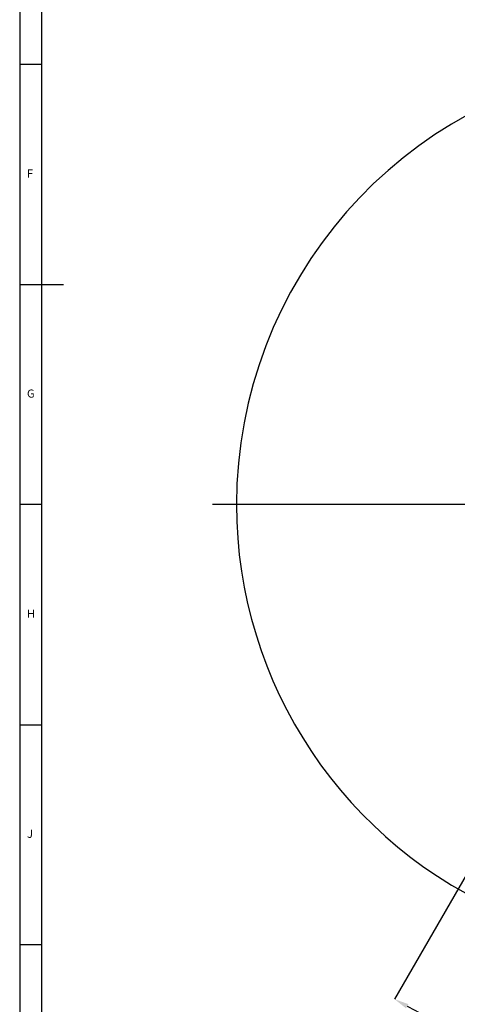
# Model space of a CAD drawing. Units: millimetres. Extents: x 5 to 836, y 5 to 589.
# Drawn here: x 5 to 105, y 133 to 357 of the extents above; entities that cross this region are included whole.
import ezdxf

# ---------------------------------------------------------------- set-up
doc = ezdxf.new("R2010")
doc.units = ezdxf.units.MM
doc.header["$PDSIZE"] = -1
doc.layers.add('SLD-0_0', color=179, linetype='Continuous')
doc.styles.add('SLDTEXTSTYLE0', font='GOTHIC.TTF', dxfattribs={"width": 0.913})
doc.styles.add('SLDTEXTSTYLE8', font='ARIAL.TTF', dxfattribs={"width": 0.948})
doc.dimstyles.new('SLDDIMSTYLE4', dxfattribs={"dimtxt": 5, "dimasz": 3.302, "dimexe": 0, "dimexo": 0.0625, "dimgap": 1.25, "dimtad": 1, "dimdec": 4, "dimlfac": 2, "dimzin": 12, "dimdsep": 46, "dimtxsty": 'SLDTEXTSTYLE8', "dimsah": 1, "dimcen": 0.09, "dimazin": 3, "dimtfac": 1, "dimtofl": 0, "dimtmove": 0, "dimatfit": 3, "dimfxl": 1, "dimfrac": 2, "dimtolj": 1, "dimtzin": 12, "dimarcsym": 0})

# ---------------------------------------------------------------- blocks, each defined once
blk = doc.blocks.new('_D_7')
at = {"layer": 'Defpoints', "color": 0}
for p in [(155.13, 351.31), (155.13, 246.99), (135, 212.13), (155.13, 137.01), (132.6, 119.25)]:
    blk.add_point(p, dxfattribs=at)
at = {"layer": 'SLD-0_0', "color": 0, "lineweight": -2}
for p, q in [((134.97, 212.08), (90.27, 134.66)), ((155.13, 136.94), (155.13, 117.28))]:
    blk.add_line(p, q, dxfattribs=at)
blk.add_arc((155.13, 246.99), 129.71, 241.4586, 268.5414, dxfattribs=at)
at = {"layer": 'SLD-0_0', "color": 0}
for points in [[(93.42, 133.52), (92.88, 132.56), (90.27, 134.66)], [(151.82, 116.77), (151.83, 117.87), (155.13, 117.28)]]:
    blk.add_solid(points, dxfattribs=at)
at = {"layer": 'SLD-0_0', "color": 0, "insert": (116.84, 129.7), "char_height": 5, "attachment_point": 1, "rotation": 344.0786, "style": 'SLDTEXTSTYLE8'}
blk.add_mtext('\\A1;30%%d', dxfattribs=at)
blk = doc.blocks.new('SW_CENTERMARKSYMBOL_1')
at = {"layer": 'SLD-0_0', "color": 0}
for p, q in [((0, 2.5), (0, 104.32)), ((-2.5, 0), (-106.29, 0)), ((0, 0), (-1.25, 0)), ((0, 0), (0, 1.25)), ((0, 0), (0, -1.25)), ((0, 0), (1.25, 0)), ((2.5, 0), (106.92, 0)), ((0, -2.5), (0, -109.98))]:
    blk.add_line(p, q, dxfattribs=at)

msp = doc.modelspace()

# ---------------------------------------------------------------- linework, layer by layer
at = {"color": 7, "linetype": 'Continuous', "lineweight": 25}
for p, q in [((5, 589), (5, 5)), ((10, 584), (10, 10)), ((10, 347), (5, 347)), ((5, 297), (15, 297)), ((10, 247), (5, 247)), ((5, 197), (10, 197)), ((10, 147), (5, 147))]:
    msp.add_line(p, q, dxfattribs=at)
for start, end in [(292.39191403, 180), (180, 247.60808597)]:
    msp.add_arc((155.126127, 246.989086), 100.803304, start, end, dxfattribs=at)

# ---------------------------------------------------------------- block references
at = {"layer": 'SLD-0_0', "color": 7}
msp.add_blockref('SW_CENTERMARKSYMBOL_1', (155.126127, 246.989086), dxfattribs=at)

# ---------------------------------------------------------------- texts
at = {"color": 7, "linetype": 'Continuous', "lineweight": 0, "char_height": 1.852083, "attachment_point": 1, "style": 'SLDTEXTSTYLE0'}
for s, insert in [('F', (6.666667, 323.146311)), ('G', (6.666667, 273.146311)), ('H', (6.666667, 223.146311)), ('J', (6.666667, 173.146311))]:
    msp.add_mtext(s, dxfattribs=dict(at, insert=insert))

# ---------------------------------------------------------------- dimensions: what is measured, and where the dimension line sits
at = {"layer": 'SLD-0_0', "color": 7}
dim = msp.add_angular_dim_2l(base=(132.602123, 119.249112), line1=((135.001532, 212.132266), (155.126127, 246.989086)), line2=((155.126127, 137.007015), (155.126127, 351.307831)), dimstyle='SLDDIMSTYLE4', dxfattribs=at)
dim.commit()
dim.dimension.update_dxf_attribs({"geometry": '_D_7', "text_midpoint": (119.54417, 122.254343), "dimtype": 162})

doc.saveas('drawing.dxf')
